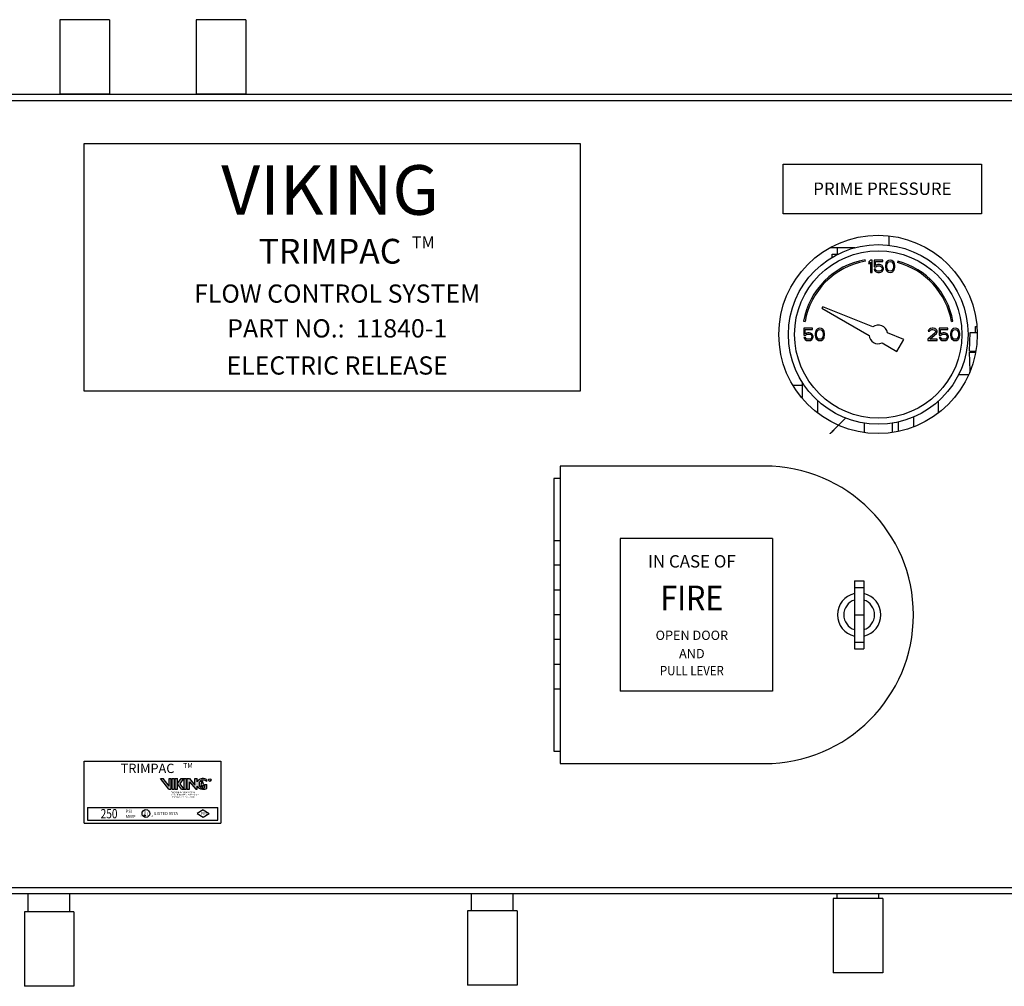
# Model space of a CAD drawing. Units: inches. Extents: x 32.9 to 48.1, y 3.6 to 20.9.
# Drawn here: x 37.8 to 42.8, y 9.3 to 14.2 of the extents above; entities that cross this region are included whole.
import ezdxf
from ezdxf.enums import TextEntityAlignment as Align

# ---------------------------------------------------------------- set-up
doc = ezdxf.new("R2010")
doc.units = ezdxf.units.IN
doc.header["$MEASUREMENT"] = 0
doc.layers.add('LABELS', color=1, linetype='Continuous')
doc.styles.add('LOGO', font='txt')

msp = doc.modelspace()

# ---------------------------------------------------------------- hatches: boundary and pattern name
at = {"layer": 'LABELS'}
h = msp.add_hatch(color=7, dxfattribs=at)
h.paths.add_polyline_path([(38.71293894, 10.3458678, -0.1961971589), (38.728331, 10.35041115, -0.1799921905), (38.74404558, 10.34376176), (38.74404558, 10.35274302, 0.1051455377), (38.73496697, 10.35642933, 0.1539510991), (38.71033041, 10.35485163, 0.1495849094), (38.69625423, 10.34143388), (38.69625423, 10.35762078), (38.68502765, 10.35762078), (38.68502765, 10.32490332), (38.65808386, 10.35762078), (38.64685728, 10.35762078), (38.64685728, 10.30373319), (38.65808386, 10.30373319), (38.65808386, 10.34190357), (38.68951829, 10.30373319), (38.69625423, 10.30373319), (38.69625423, 10.3196512, 0.3219506624), (38.73448965, 10.30485871), (38.74583436, 10.30780143), (38.74583436, 10.32828603), (38.73460777, 10.32828603), (38.73460777, 10.31410855, -0.2130981552), (38.72394331, 10.31061486, -0.0665471317), (38.71713867, 10.31199204, -0.5271834893)])
h.paths.add_polyline_path([(38.71549535, 10.32942115, 0.4172623936), (38.72423329, 10.32120031, -0.9996604747), (38.72440287, 10.31977335, -0.28705202), (38.71468569, 10.32307486, 1.1187077764), (38.7285306, 10.32924791, -0.1229776134), (38.72231247, 10.34643926, 0.9025659858), (38.72159773, 10.34643926, -0.1215762497)], flags=17)
h.paths.add_polyline_path([(38.63114006, 10.30373319), (38.64236664, 10.30373319), (38.64236664, 10.35762078), (38.63114006, 10.35762078)])
h.paths.add_polyline_path([(38.62889474, 10.35762078), (38.61542285, 10.35762078), (38.59746032, 10.3329223), (38.59746032, 10.35762078), (38.58623373, 10.35762078), (38.58623373, 10.30373319), (38.59746032, 10.30373319), (38.59746032, 10.33067699), (38.61766816, 10.30373319), (38.63114006, 10.30373319), (38.61010317, 10.33178237)])
h.paths.add_polyline_path([(38.5817431, 10.35762078), (38.57051652, 10.35762078), (38.57051652, 10.30373319), (38.5817431, 10.30373319)])
h.paths.add_polyline_path([(38.56602589, 10.35762078), (38.55479931, 10.35762078), (38.55479931, 10.31945041), (38.52561019, 10.35762078), (38.5121383, 10.35762078), (38.55334645, 10.30373319), (38.56602589, 10.30373319)])

# ---------------------------------------------------------------- linework, layer by layer
at = {"color": 7, "linetype": 'Continuous'}
for p, q in [((38.00486874, 14.18523367), (38.00486874, 13.81023367)), ((38.25486874, 14.18523367), (38.00486874, 14.18523367)), ((38.25486874, 14.18523367), (38.25486874, 13.81023367)), ((38.69236874, 14.18523367), (38.69236874, 13.81023367)), ((38.94236874, 14.18523367), (38.69236874, 14.18523367)), ((38.94236874, 14.18523367), (38.94236874, 13.81023367)), ((43.21445624, 13.80737117), (35.99705624, 13.80737117)), ((38.25486874, 13.81023367), (38.00486874, 13.81023367)), ((38.02486874, 13.80737117), (38.02486874, 13.81023367)), ((38.23486874, 13.80737117), (38.23486874, 13.81023367)), ((38.94236874, 13.81023367), (38.69236874, 13.81023367)), ((38.71236874, 13.80737117), (38.71236874, 13.81023367)), ((38.92236874, 13.80737117), (38.92236874, 13.81023367)), ((43.21445624, 13.77612117), (35.99705624, 13.77612117)), ((42.18455624, 13.09452954), (42.18455624, 13.04735314)), ((42.01230169, 13.03460867), (41.8884313, 13.03460867)), ((41.92330624, 13.03460867), (41.92330624, 13.00335867)), ((41.89939999, 12.9866241), (41.89939999, 13.00335867)), ((41.89939999, 13.00335867), (41.92998072, 13.00335867)), ((42.06584829, 12.96707408), (42.06454593, 12.97446014)), ((42.09190386, 12.97277118), (42.08409136, 12.96346267)), ((42.08409136, 12.96346267), (42.08409136, 12.95282437)), ((42.08409136, 12.95282437), (42.09190386, 12.96213289)), ((42.09971636, 12.97277118), (42.09190386, 12.97277118)), ((42.09190386, 12.96213289), (42.09190386, 12.91027118)), ((42.09971636, 12.91027118), (42.09971636, 12.97277118)), ((42.11013303, 12.97277118), (42.11013303, 12.9381967)), ((42.15440386, 12.97277118), (42.11013303, 12.97277118)), ((42.11664344, 12.94484563), (42.11664344, 12.96612222)), ((42.11664344, 12.96612222), (42.15440386, 12.96612222)), ((42.15440386, 12.96612222), (42.15440386, 12.97277118)), ((42.17263303, 12.96346267), (42.17002886, 12.95814352)), ((42.17653928, 12.96745203), (42.17263303, 12.96346267)), ((42.17523719, 12.95415415), (42.18044553, 12.96213289)), ((42.18304969, 12.97144137), (42.17653928, 12.96745203)), ((42.18044553, 12.96213289), (42.18435178, 12.96479245)), ((42.19086219, 12.97277118), (42.18304969, 12.97144137)), ((42.18435178, 12.96479245), (42.19086219, 12.96612222)), ((42.1986747, 12.97144137), (42.19086219, 12.97277118)), ((42.19086219, 12.96612222), (42.19737261, 12.96479245)), ((42.19737261, 12.96479245), (42.20127886, 12.96213289)), ((42.20518511, 12.96745203), (42.1986747, 12.97144137)), ((42.20127886, 12.96213289), (42.2064872, 12.95415415)), ((42.20909136, 12.96346267), (42.20518511, 12.96745203)), ((42.21169553, 12.95814352), (42.20909136, 12.96346267)), ((42.22996464, 12.9672378), (42.2280235, 12.95999335)), ((42.09190386, 12.91027118), (42.09971636, 12.91027118)), ((42.11013303, 12.9381967), (42.11924761, 12.9381967)), ((42.11013303, 12.92622863), (42.11273719, 12.92090948)), ((42.11794553, 12.92622863), (42.11013303, 12.92622863)), ((42.11273719, 12.92090948), (42.11664344, 12.91559033)), ((42.12315386, 12.948835), (42.11664344, 12.94484563)), ((42.11664344, 12.91559033), (42.12315386, 12.91160096)), ((42.12054969, 12.92090948), (42.11794553, 12.92622863)), ((42.11924761, 12.9381967), (42.12445594, 12.94218607)), ((42.12445594, 12.91824989), (42.12054969, 12.92090948)), ((42.12966428, 12.95016478), (42.12315386, 12.948835)), ((42.12315386, 12.91160096), (42.12966428, 12.91027118)), ((42.12445594, 12.94218607), (42.12966428, 12.94351585)), ((42.12966428, 12.91692011), (42.12445594, 12.91824989)), ((42.13747678, 12.95016478), (42.12966428, 12.95016478)), ((42.12966428, 12.94351585), (42.13747678, 12.94351585)), ((42.13747678, 12.91692011), (42.12966428, 12.91692011)), ((42.12966428, 12.91027118), (42.13747678, 12.91027118)), ((42.14398719, 12.948835), (42.13747678, 12.95016478)), ((42.13747678, 12.94351585), (42.14268511, 12.94218607)), ((42.14268511, 12.91824989), (42.13747678, 12.91692011)), ((42.13747678, 12.91027118), (42.14398719, 12.91160096)), ((42.14268511, 12.94218607), (42.14659136, 12.93952648)), ((42.14659136, 12.92090948), (42.14268511, 12.91824989)), ((42.15049761, 12.94484563), (42.14398719, 12.948835)), ((42.14398719, 12.91160096), (42.15049761, 12.91559033)), ((42.14659136, 12.93952648), (42.14919553, 12.93553711)), ((42.14919553, 12.92489882), (42.14659136, 12.92090948)), ((42.14919553, 12.93553711), (42.15049761, 12.93154778)), ((42.15049761, 12.92888819), (42.14919553, 12.92489882)), ((42.15440386, 12.93952648), (42.15049761, 12.94484563)), ((42.15049761, 12.93154778), (42.15049761, 12.92888819)), ((42.15049761, 12.91559033), (42.15440386, 12.92090948)), ((42.15700803, 12.93287756), (42.15440386, 12.93952648)), ((42.15440386, 12.92090948), (42.15700803, 12.92755841)), ((42.15700803, 12.92755841), (42.15700803, 12.93287756)), ((42.16872678, 12.95415415), (42.16742469, 12.94750522)), ((42.16742469, 12.94750522), (42.16742469, 12.93553711)), ((42.16742469, 12.93553711), (42.16872678, 12.92888819)), ((42.17002886, 12.95814352), (42.16872678, 12.95415415)), ((42.16872678, 12.92888819), (42.17002886, 12.92489882)), ((42.17002886, 12.92489882), (42.17263303, 12.91957967)), ((42.17263303, 12.91957967), (42.17653928, 12.91559033)), ((42.17393511, 12.94617541), (42.17523719, 12.95415415)), ((42.17393511, 12.93686692), (42.17393511, 12.94617541)), ((42.17523719, 12.92888819), (42.17393511, 12.93686692)), ((42.18044553, 12.92090948), (42.17523719, 12.92888819)), ((42.17653928, 12.91559033), (42.18304969, 12.91160096)), ((42.18435178, 12.91824989), (42.18044553, 12.92090948)), ((42.18304969, 12.91160096), (42.19086219, 12.91027118)), ((42.19086219, 12.91692011), (42.18435178, 12.91824989)), ((42.19737261, 12.91824989), (42.19086219, 12.91692011)), ((42.19086219, 12.91027118), (42.1986747, 12.91160096)), ((42.20127886, 12.92090948), (42.19737261, 12.91824989)), ((42.1986747, 12.91160096), (42.20518511, 12.91559033)), ((42.2064872, 12.92888819), (42.20127886, 12.92090948)), ((42.20518511, 12.91559033), (42.20909136, 12.91957967)), ((42.2064872, 12.95415415), (42.20778928, 12.94617541)), ((42.20778928, 12.93686692), (42.2064872, 12.92888819)), ((42.20778928, 12.94617541), (42.20778928, 12.93686692)), ((42.20909136, 12.91957967), (42.21169553, 12.92489882)), ((42.21299761, 12.95415415), (42.21169553, 12.95814352)), ((42.21169553, 12.92489882), (42.21299761, 12.92888819)), ((42.2142997, 12.94750522), (42.21299761, 12.95415415)), ((42.21299761, 12.92888819), (42.2142997, 12.93553711)), ((42.2142997, 12.93553711), (42.2142997, 12.94750522)), ((41.85099636, 12.73784891), (41.84658342, 12.73020547)), ((41.84658342, 12.73020547), (42.08434142, 12.59293583)), ((42.10356626, 12.63580405), (41.85099636, 12.73784891)), ((41.75427739, 12.6641916), (41.76166345, 12.66288924)), ((42.50026927, 12.66288924), (42.50765533, 12.6641916)), ((41.80023718, 12.62902117), (41.75596637, 12.62902117)), ((41.75596637, 12.62902117), (41.75596637, 12.5944467)), ((41.76247678, 12.62237223), (41.80023718, 12.62237223)), ((41.76247678, 12.60109564), (41.76247678, 12.62237223)), ((41.80023718, 12.62237223), (41.80023718, 12.62902117)), ((41.81586218, 12.61439351), (41.81456012, 12.61040415)), ((41.81846637, 12.61971266), (41.81586218, 12.61439351)), ((41.82237262, 12.62370202), (41.81846637, 12.61971266)), ((41.82107053, 12.61040415), (41.82627887, 12.61838287)), ((41.82888303, 12.62769138), (41.82237262, 12.62370202)), ((41.82627887, 12.61838287), (41.83018512, 12.62104245)), ((41.83669553, 12.62902117), (41.82888303, 12.62769138)), ((41.83018512, 12.62104245), (41.83669553, 12.62237223)), ((41.84450803, 12.62769138), (41.83669553, 12.62902117)), ((41.83669553, 12.62237223), (41.84320593, 12.62104245)), ((41.84320593, 12.62104245), (41.84711218, 12.61838287)), ((41.85101843, 12.62370202), (41.84450803, 12.62769138)), ((41.84711218, 12.61838287), (41.85232053, 12.61040415)), ((41.85492468, 12.61971266), (41.85101843, 12.62370202)), ((41.85752887, 12.61439351), (41.85492468, 12.61971266)), ((41.85883093, 12.61040415), (41.85752887, 12.61439351)), ((42.38357053, 12.61971266), (42.38226844, 12.61439351)), ((42.38226844, 12.61439351), (42.38877887, 12.61439351)), ((42.38877887, 12.62503181), (42.38357053, 12.61971266)), ((42.39398719, 12.62769138), (42.38877887, 12.62503181)), ((42.38877887, 12.61439351), (42.39138303, 12.61838287)), ((42.39138303, 12.61838287), (42.39528928, 12.62104245)), ((42.40310178, 12.62902117), (42.39398719, 12.62769138)), ((42.39528928, 12.62104245), (42.40179969, 12.62237223)), ((42.40179969, 12.62237223), (42.40700803, 12.62237223)), ((42.40831012, 12.62902117), (42.40310178, 12.62902117)), ((42.40700803, 12.62237223), (42.41351844, 12.62104245)), ((42.41612262, 12.62769138), (42.40831012, 12.62902117)), ((42.41351844, 12.62104245), (42.41742469, 12.61838287)), ((42.42133094, 12.62503181), (42.41612262, 12.62769138)), ((42.41742469, 12.61838287), (42.42002887, 12.61439351)), ((42.42002887, 12.61173394), (42.41742469, 12.60641479)), ((42.42002887, 12.61439351), (42.42002887, 12.61173394)), ((42.42653928, 12.61971266), (42.42133094, 12.62503181)), ((42.42784137, 12.61439351), (42.42653928, 12.61971266)), ((42.42653928, 12.60641479), (42.42784137, 12.61173394)), ((42.42784137, 12.61173394), (42.42784137, 12.61439351)), ((42.48252887, 12.62902117), (42.43825803, 12.62902117)), ((42.43825803, 12.62902117), (42.43825803, 12.5944467)), ((42.44476844, 12.62237223), (42.48252887, 12.62237223)), ((42.44476844, 12.60109564), (42.44476844, 12.62237223)), ((42.48252887, 12.62237223), (42.48252887, 12.62902117)), ((42.49815387, 12.61439351), (42.49685178, 12.61040415)), ((42.50075803, 12.61971266), (42.49815387, 12.61439351)), ((42.50466428, 12.62370202), (42.50075803, 12.61971266)), ((42.50336219, 12.61040415), (42.50857053, 12.61838287)), ((42.51117469, 12.62769138), (42.50466428, 12.62370202)), ((42.50857053, 12.61838287), (42.51247678, 12.62104245)), ((42.51898719, 12.62902117), (42.51117469, 12.62769138)), ((42.51247678, 12.62104245), (42.51898719, 12.62237223)), ((42.52679969, 12.62769138), (42.51898719, 12.62902117)), ((42.51898719, 12.62237223), (42.52549762, 12.62104245)), ((42.52549762, 12.62104245), (42.52940387, 12.61838287)), ((42.53331012, 12.62370202), (42.52679969, 12.62769138)), ((42.52940387, 12.61838287), (42.53461219, 12.61040415)), ((42.53721637, 12.61971266), (42.53331012, 12.62370202)), ((42.53982053, 12.61439351), (42.53721637, 12.61971266)), ((42.54112262, 12.61040415), (42.53982053, 12.61439351)), ((42.62205624, 12.60710867), (42.62205624, 12.63835867)), ((42.62205624, 12.63835867), (42.62560414, 12.63835867)), ((41.75596637, 12.5944467), (41.76508093, 12.5944467)), ((41.75596637, 12.58247862), (41.75857053, 12.57715947)), ((41.76377887, 12.58247862), (41.75596637, 12.58247862)), ((41.75857053, 12.57715947), (41.76247678, 12.57184032)), ((41.76898718, 12.605085), (41.76247678, 12.60109564)), ((41.76247678, 12.57184032), (41.76898718, 12.56785096)), ((41.76638303, 12.57715947), (41.76377887, 12.58247862)), ((41.76508093, 12.5944467), (41.77028928, 12.59843606)), ((41.77028928, 12.57449989), (41.76638303, 12.57715947)), ((41.77549762, 12.60641479), (41.76898718, 12.605085)), ((41.76898718, 12.56785096), (41.77549762, 12.56652117)), ((41.77028928, 12.59843606), (41.77549762, 12.59976585)), ((41.77549762, 12.57317011), (41.77028928, 12.57449989)), ((41.78331012, 12.60641479), (41.77549762, 12.60641479)), ((41.77549762, 12.59976585), (41.78331012, 12.59976585)), ((41.78331012, 12.57317011), (41.77549762, 12.57317011)), ((41.77549762, 12.56652117), (41.78331012, 12.56652117)), ((41.78982053, 12.605085), (41.78331012, 12.60641479)), ((41.78331012, 12.59976585), (41.78851843, 12.59843606)), ((41.78851843, 12.57449989), (41.78331012, 12.57317011)), ((41.78331012, 12.56652117), (41.78982053, 12.56785096)), ((41.78851843, 12.59843606), (41.79242468, 12.59577649)), ((41.79242468, 12.57715947), (41.78851843, 12.57449989)), ((41.79633093, 12.60109564), (41.78982053, 12.605085)), ((41.78982053, 12.56785096), (41.79633093, 12.57184032)), ((41.79242468, 12.59577649), (41.79502887, 12.59178713)), ((41.79502887, 12.58114883), (41.79242468, 12.57715947)), ((41.79502887, 12.59178713), (41.79633093, 12.58779777)), ((41.79633093, 12.58513819), (41.79502887, 12.58114883)), ((41.80023718, 12.59577649), (41.79633093, 12.60109564)), ((41.79633093, 12.58779777), (41.79633093, 12.58513819)), ((41.79633093, 12.57184032), (41.80023718, 12.57715947)), ((41.80284137, 12.58912755), (41.80023718, 12.59577649)), ((41.80023718, 12.57715947), (41.80284137, 12.5838084)), ((41.80284137, 12.5838084), (41.80284137, 12.58912755)), ((41.81456012, 12.61040415), (41.81325803, 12.60375521)), ((41.81325803, 12.60375521), (41.81325803, 12.59178713)), ((41.81325803, 12.59178713), (41.81456012, 12.58513819)), ((41.81456012, 12.58513819), (41.81586218, 12.58114883)), ((41.81586218, 12.58114883), (41.81846637, 12.57582968)), ((41.81846637, 12.57582968), (41.82237262, 12.57184032)), ((41.81976843, 12.60242543), (41.82107053, 12.61040415)), ((41.81976843, 12.59311691), (41.81976843, 12.60242543)), ((41.82107053, 12.58513819), (41.81976843, 12.59311691)), ((41.82627887, 12.57715947), (41.82107053, 12.58513819)), ((41.82237262, 12.57184032), (41.82888303, 12.56785096)), ((41.83018512, 12.57449989), (41.82627887, 12.57715947)), ((41.82888303, 12.56785096), (41.83669553, 12.56652117)), ((41.83669553, 12.57317011), (41.83018512, 12.57449989)), ((41.84320593, 12.57449989), (41.83669553, 12.57317011)), ((41.83669553, 12.56652117), (41.84450803, 12.56785096)), ((41.84711218, 12.57715947), (41.84320593, 12.57449989)), ((41.84450803, 12.56785096), (41.85101843, 12.57184032)), ((41.85232053, 12.58513819), (41.84711218, 12.57715947)), ((41.85101843, 12.57184032), (41.85492468, 12.57582968)), ((41.85232053, 12.61040415), (41.85362262, 12.60242543)), ((41.85362262, 12.59311691), (41.85232053, 12.58513819)), ((41.85362262, 12.60242543), (41.85362262, 12.59311691)), ((41.85492468, 12.57582968), (41.85752887, 12.58114883)), ((41.85752887, 12.58114883), (41.85883093, 12.58513819)), ((41.86013303, 12.60375521), (41.85883093, 12.61040415)), ((41.85883093, 12.58513819), (41.86013303, 12.59178713)), ((41.86013303, 12.59178713), (41.86013303, 12.60375521)), ((42.26062579, 12.57234788), (42.1770962, 12.60609602)), ((42.22546954, 12.51145547), (42.26062579, 12.57234788)), ((42.41742469, 12.60641479), (42.38096637, 12.57317011)), ((42.38096637, 12.57317011), (42.38096637, 12.56652117)), ((42.38096637, 12.56652117), (42.42784137, 12.56652117)), ((42.39138303, 12.57317011), (42.42393512, 12.60242542)), ((42.42784137, 12.57317011), (42.39138303, 12.57317011)), ((42.42393512, 12.60242542), (42.42653928, 12.60641479)), ((42.42784137, 12.56652117), (42.42784137, 12.57317011)), ((42.43825803, 12.5944467), (42.44737262, 12.5944467)), ((42.43825803, 12.58247862), (42.44086219, 12.57715947)), ((42.44607053, 12.58247862), (42.43825803, 12.58247862)), ((42.44086219, 12.57715947), (42.44476844, 12.57184032)), ((42.45127887, 12.605085), (42.44476844, 12.60109564)), ((42.44476844, 12.57184032), (42.45127887, 12.56785096)), ((42.44867469, 12.57715947), (42.44607053, 12.58247862)), ((42.44737262, 12.5944467), (42.45258094, 12.59843606)), ((42.45258094, 12.57449989), (42.44867469, 12.57715947)), ((42.45778928, 12.60641479), (42.45127887, 12.605085)), ((42.45127887, 12.56785096), (42.45778928, 12.56652117)), ((42.45258094, 12.59843606), (42.45778928, 12.59976585)), ((42.45778928, 12.57317011), (42.45258094, 12.57449989)), ((42.46560178, 12.60641479), (42.45778928, 12.60641479)), ((42.45778928, 12.59976585), (42.46560178, 12.59976585)), ((42.46560178, 12.57317011), (42.45778928, 12.57317011)), ((42.45778928, 12.56652117), (42.46560178, 12.56652117)), ((42.47211219, 12.605085), (42.46560178, 12.60641479)), ((42.46560178, 12.59976585), (42.47081012, 12.59843606)), ((42.47081012, 12.57449989), (42.46560178, 12.57317011)), ((42.46560178, 12.56652117), (42.47211219, 12.56785096)), ((42.47081012, 12.59843606), (42.47471637, 12.59577649)), ((42.47471637, 12.57715947), (42.47081012, 12.57449989)), ((42.47862262, 12.60109564), (42.47211219, 12.605085)), ((42.47211219, 12.56785096), (42.47862262, 12.57184032)), ((42.47471637, 12.59577649), (42.47732053, 12.59178713)), ((42.47732053, 12.58114883), (42.47471637, 12.57715947)), ((42.47732053, 12.59178713), (42.47862262, 12.58779777)), ((42.47862262, 12.58513819), (42.47732053, 12.58114883)), ((42.48252887, 12.59577649), (42.47862262, 12.60109564)), ((42.47862262, 12.58779777), (42.47862262, 12.58513819)), ((42.47862262, 12.57184032), (42.48252887, 12.57715947)), ((42.48513303, 12.58912755), (42.48252887, 12.59577649)), ((42.48252887, 12.57715947), (42.48513303, 12.5838084)), ((42.48513303, 12.5838084), (42.48513303, 12.58912755)), ((42.49685178, 12.61040415), (42.49554969, 12.60375521)), ((42.49554969, 12.60375521), (42.49554969, 12.59178713)), ((42.49554969, 12.59178713), (42.49685178, 12.58513819)), ((42.49685178, 12.58513819), (42.49815387, 12.58114883)), ((42.49815387, 12.58114883), (42.50075803, 12.57582968)), ((42.50075803, 12.57582968), (42.50466428, 12.57184032)), ((42.50206012, 12.60242542), (42.50336219, 12.61040415)), ((42.50206012, 12.59311691), (42.50206012, 12.60242542)), ((42.50336219, 12.58513819), (42.50206012, 12.59311691)), ((42.50857053, 12.57715947), (42.50336219, 12.58513819)), ((42.50466428, 12.57184032), (42.51117469, 12.56785096)), ((42.51247678, 12.57449989), (42.50857053, 12.57715947)), ((42.51117469, 12.56785096), (42.51898719, 12.56652117)), ((42.51898719, 12.57317011), (42.51247678, 12.57449989)), ((42.52549762, 12.57449989), (42.51898719, 12.57317011)), ((42.51898719, 12.56652117), (42.52679969, 12.56785096)), ((42.52940387, 12.57715947), (42.52549762, 12.57449989)), ((42.52679969, 12.56785096), (42.53331012, 12.57184032)), ((42.53461219, 12.58513819), (42.52940387, 12.57715947)), ((42.53331012, 12.57184032), (42.53721637, 12.57582968)), ((42.53461219, 12.61040415), (42.53591428, 12.60242542)), ((42.53591428, 12.59311691), (42.53461219, 12.58513819)), ((42.53591428, 12.60242542), (42.53591428, 12.59311691)), ((42.53721637, 12.57582968), (42.53982053, 12.58114883)), ((42.53982053, 12.58114883), (42.54112262, 12.58513819)), ((42.54242469, 12.60375521), (42.54112262, 12.61040415)), ((42.54112262, 12.58513819), (42.54242469, 12.59178713)), ((42.54242469, 12.59178713), (42.54242469, 12.60375521)), ((42.59080624, 12.51335867), (42.59408006, 12.60710867)), ((42.5940869, 12.60710867), (42.62888865, 12.60710867)), ((42.1500913, 12.55497512), (42.22546954, 12.51145547)), ((42.59081275, 12.51335867), (42.62099532, 12.51335867)), ((42.59408006, 12.41460867), (42.59080624, 12.50835867)), ((42.59081275, 12.50835867), (42.6204698, 12.50835867)), ((42.58639224, 12.39398367), (42.53522868, 12.39398367)), ((42.59080624, 12.40960867), (42.59080624, 12.4072332)), ((42.59157808, 12.40960867), (42.59080624, 12.40960867)), ((41.70293444, 12.34273367), (41.74705624, 12.34273367)), ((41.74705624, 12.35795821), (41.74705624, 12.2797952)), ((41.82518124, 12.26411022), (41.82518124, 12.20450376)), ((42.43455624, 12.20450376), (42.43455624, 12.26212057)), ((42.30955624, 12.18159127), (42.30955624, 12.13346583)), ((42.06065386, 12.15013469), (42.06065386, 12.10412569)), ((42.20127886, 12.15013469), (42.20127886, 12.10459231)), ((42.23143124, 12.15637486), (42.23143124, 12.11100139)), ((40.52695624, 11.93372117), (40.52695624, 10.43372117)), ((41.55820624, 11.93372117), (40.52695624, 11.93372117)), ((40.49570624, 11.87122117), (40.49570624, 10.49622117)), ((40.52695624, 11.87122117), (40.49570624, 11.87122117)), ((40.49570624, 11.55872117), (40.52695624, 11.55872117)), ((40.52695624, 11.43372117), (40.49570624, 11.43372117)), ((42.01133124, 11.35559617), (42.01133124, 11.01184617)), ((42.01133124, 11.35559617), (42.05820624, 11.35559617)), ((42.01133124, 11.32162255), (42.05820624, 11.32162255)), ((42.05820624, 11.35559617), (42.05820624, 11.01184617)), ((40.52695624, 11.30872117), (40.49570624, 11.30872117)), ((40.52695624, 11.18372117), (40.49570624, 11.18372117)), ((42.01133124, 11.18372117), (42.05820624, 11.18372117)), ((40.52695624, 11.05872117), (40.49570624, 11.05872117)), ((42.01133124, 11.04581979), (42.05820624, 11.04581979)), ((42.01133124, 11.01184617), (42.05820624, 11.01184617)), ((40.52695624, 10.93372117), (40.49570624, 10.93372117)), ((40.52695624, 10.80872117), (40.4957071, 10.80872117)), ((40.49570624, 10.49622117), (40.52695624, 10.49622117)), ((40.52695624, 10.43372117), (41.55820624, 10.43372117)), ((35.99705624, 9.80872117), (43.21445624, 9.80872117)), ((35.99705624, 9.77747117), (43.21445624, 9.77747117)), ((37.84518124, 9.68523367), (37.84518124, 9.77747117)), ((38.05518124, 9.68523367), (38.05518124, 9.77747117)), ((40.07955624, 9.69085867), (40.07955624, 9.77747117)), ((40.28955624, 9.69085867), (40.28955624, 9.77747117)), ((41.90330624, 9.75335867), (41.90330624, 9.37835867)), ((42.15330608, 9.75335867), (41.9033064, 9.75335867)), ((41.92330624, 9.75335867), (41.92330624, 9.77747117)), ((42.13330624, 9.75335867), (42.13330624, 9.77747117)), ((42.15330624, 9.75335867), (42.15330624, 9.37835867)), ((37.82518124, 9.68523367), (37.82518124, 9.31023367)), ((38.07518124, 9.68523367), (37.82518124, 9.68523367)), ((38.07518124, 9.68523367), (38.07518124, 9.31023367)), ((40.05955624, 9.69085867), (40.05955624, 9.31585867)), ((40.30955624, 9.69085867), (40.05955624, 9.69085867)), ((40.30955624, 9.69085867), (40.30955624, 9.31585867)), ((42.15330608, 9.37835867), (41.9033064, 9.37835867)), ((38.07518124, 9.31023367), (37.82518124, 9.31023367)), ((40.30955624, 9.31585867), (40.05955624, 9.31585867))]:
    msp.add_line(p, q, dxfattribs=at)
for centre, radius in [((42.12986874, 12.59778367), 0.5), ((42.13096636, 12.59777117), 0.453125), ((42.13096636, 12.59777117), 0.421875)]:
    msp.add_circle(centre, radius, dxfattribs=at)
for centre, radius, start, end in [((42.13096636, 12.59777117), 0.3825, 100, 170), ((42.13096636, 12.59777117), 0.375, 100, 170), ((42.13096636, 12.59777117), 0.375, 10, 75), ((42.13096636, 12.59777117), 0.3825, 10, 75), ((42.13096636, 12.59777117), 0.046875, 10.229817, 125.770183), ((42.13096636, 12.59777117), 0.046875, 185.92081984, 294.07918016), ((41.55820624, 11.18372117), 0.75, 270, 90), ((42.03476874, 11.18372117), 0.109375, 102.40547517, 257.59452483), ((42.03476874, 11.18372117), 0.109375, 282.40547517, 77.59452483), ((42.03476874, 11.18372117), 0.078125, 107.45760312, 252.54239688), ((42.03476874, 11.18372117), 0.078125, 287.45760312, 72.54239688)]:
    msp.add_arc(centre, radius, start, end, dxfattribs=at)
msp.add_spline([(41.96650874, 12.17593797), (41.95913014, 12.16855757), (41.93970391, 12.14913134), (41.92377939, 12.13320682), (41.91117308, 12.1206005), (41.90149657, 12.11092399), (41.89460615, 12.10403357), (41.89015065, 12.09957808), (41.88795109, 12.09737852), (41.89015761, 12.09958504), (41.89461668, 12.1040441), (41.90151401, 12.11094143), (41.91119723, 12.12062465), (41.9238089, 12.13323633), (41.93209212, 12.14151965)], degree=3, dxfattribs=at)
at = {"layer": 'LABELS', "color": 7}
for p, q in [((38.12761511, 12.31094151), (38.12761511, 13.56094151)), ((38.12761511, 13.56094151), (40.62761511, 13.56094151)), ((40.62761511, 13.56094151), (40.62761511, 12.31094151)), ((41.65174536, 13.45599338), (42.65174536, 13.45599338)), ((41.65174536, 13.20599338), (41.65174536, 13.45599338)), ((42.65174536, 13.45599338), (42.65174536, 13.20599338)), ((42.65174536, 13.20599338), (41.65174536, 13.20599338)), ((40.62761511, 12.31094151), (38.12761511, 12.31094151)), ((40.82883722, 11.5681132), (40.82883722, 10.79932914)), ((41.59762128, 11.5681132), (40.82883722, 11.5681132)), ((41.59762128, 11.5681132), (41.59762128, 10.79932914)), ((41.59762128, 10.79932914), (40.82883722, 10.79932914)), ((38.12761511, 10.13313285), (38.12761511, 10.44563285)), ((38.12761511, 10.44563285), (38.81586813, 10.44563285)), ((38.81586813, 10.44563285), (38.81586813, 10.13313285)), ((38.5121383, 10.35762078), (38.52561019, 10.35762078)), ((38.55334645, 10.30373319), (38.5121383, 10.35762078)), ((38.55479931, 10.31945041), (38.52561019, 10.35762078)), ((38.55479931, 10.35762078), (38.56602589, 10.35762078)), ((38.55479931, 10.31945041), (38.55479931, 10.35762078)), ((38.56602589, 10.30373319), (38.56602589, 10.35762078)), ((38.57051652, 10.35762078), (38.5817431, 10.35762078)), ((38.57051652, 10.30373319), (38.57051652, 10.35762078)), ((38.5817431, 10.30373319), (38.5817431, 10.35762078)), ((38.58623373, 10.30373319), (38.58623373, 10.35762078)), ((38.58623373, 10.35762078), (38.59746032, 10.35762078)), ((38.59746032, 10.3329223), (38.61542285, 10.35762078)), ((38.59746032, 10.3329223), (38.59746032, 10.35762078)), ((38.59746032, 10.30373319), (38.59746032, 10.33067699)), ((38.61766816, 10.30373319), (38.59746032, 10.33067699)), ((38.61010317, 10.33178237), (38.62889474, 10.35762078)), ((38.63114006, 10.30373319), (38.61010317, 10.33178237)), ((38.61542285, 10.35762078), (38.62889474, 10.35762078)), ((38.63114006, 10.35762078), (38.64236664, 10.35762078)), ((38.63114006, 10.30373319), (38.63114006, 10.35762078)), ((38.64236664, 10.30373319), (38.64236664, 10.35762078)), ((38.64685728, 10.35762078), (38.65808386, 10.35762078)), ((38.64685728, 10.30373319), (38.64685728, 10.35762078)), ((38.65808386, 10.35762078), (38.68502765, 10.32490332)), ((38.65808386, 10.34190357), (38.68951829, 10.30373319)), ((38.65808386, 10.30373319), (38.65808386, 10.34190357)), ((38.68502765, 10.35762078), (38.69625423, 10.35762078)), ((38.68502765, 10.32490332), (38.68502765, 10.35762078)), ((38.69625423, 10.34143388), (38.69625423, 10.35762078)), ((38.73460777, 10.31410855), (38.73460777, 10.32828603)), ((38.73460777, 10.32828603), (38.74583436, 10.32828603)), ((38.74404558, 10.35274302), (38.74404558, 10.34376176)), ((38.74583436, 10.30780143), (38.74583436, 10.32828603)), ((38.55334645, 10.30373319), (38.56602589, 10.30373319)), ((38.57051652, 10.30373319), (38.5817431, 10.30373319)), ((38.58623373, 10.30373319), (38.59746032, 10.30373319)), ((38.61766816, 10.30373319), (38.64236664, 10.30373319)), ((38.64685728, 10.30373319), (38.65808386, 10.30373319)), ((38.68951829, 10.30373319), (38.69625423, 10.30373319)), ((38.69625423, 10.30373319), (38.69625423, 10.3196512)), ((38.73448965, 10.30485871), (38.74583436, 10.30780143)), ((38.1442782, 10.21121647), (38.80021833, 10.21121647)), ((38.1442782, 10.21121647), (38.1442782, 10.14871647)), ((38.72714092, 10.19954538), (38.69590924, 10.18185377)), ((38.69590924, 10.18185377), (38.72711875, 10.16401301)), ((38.72711875, 10.16401301), (38.75785945, 10.1819415)), ((38.72714092, 10.19954538), (38.75785945, 10.1819415)), ((38.80021833, 10.14871647), (38.80021833, 10.21121647)), ((38.80021833, 10.1569888), (38.80021833, 10.20403693)), ((38.12761511, 10.13313285), (38.81586813, 10.13313285)), ((38.1442782, 10.14871647), (38.80021833, 10.14871647))]:
    msp.add_line(p, q, dxfattribs=at)
for centre, radius in [((38.76065217, 10.35056609), 0.0067626), ((38.43809424, 10.18173172), 0.0195), ((38.43170099, 10.17188721), 0.004)]:
    msp.add_circle(centre, radius, dxfattribs=at)
for centre, radius, start, end in [((38.72521552, 10.32514375), 0.03322837, 116.61312576, 150.64314415), ((38.72663862, 10.330368), 0.02068635, 131.47224082, 242.66207256), ((38.72514998, 10.31658156), 0.04103922, 76.16008279, 111.16822704), ((38.72620138, 10.32928145), 0.02123675, 84.24473181, 128.64582619), ((38.7219551, 10.32538323), 0.00762712, 197.61704642, 36.2052297), ((38.68406908, 10.35029319), 0.03772602, 326.40952244, 354.13667109), ((38.72393222, 10.32963451), 0.00843957, 181.44861522, 272.78331063), ((38.7219551, 10.34640256), 0.00035925, 5.86332891, 174.13667109), ((38.75984112, 10.35029319), 0.03772602, 185.86332891, 213.90691514), ((38.72725184, 10.32596682), 0.02446814, 46.65800438, 87.47216563), ((38.73083841, 10.33323901), 0.02355496, 55.89605512, 79.90541748), ((38.72566794, 10.3388679), 0.03513471, 213.15758499, 284.54157395), ((38.72218271, 10.32918968), 0.00967452, 219.20184849, 283.26677937), ((38.72569178, 10.3367535), 0.02619705, 250.94404911, 266.17307405), ((38.72536299, 10.32430477), 0.01376332, 264.07945141, 312.19819686), ((38.72431784, 10.3204868), 0.0007185, 276.79663272, 88.06997539)]:
    msp.add_arc(centre, radius, start, end, dxfattribs=at)

# ---------------------------------------------------------------- texts
for s, p in [('FLOW CONTROL SYSTEM', (39.40269495, 12.75792167)), ('PART NO.:  11840-1', (39.40269495, 12.58251281)), ('ELECTRIC RELEASE', (39.40269495, 12.39535774))]:
    msp.add_text(s, height=0.091875).set_placement(p, align=Align.CENTER)
for s, height, p in [('VIKING', 0.25, (39.36662551, 13.20140859)), ('PRIME PRESSURE', 0.0625, (42.15174536, 13.30156021)), ('TRIMPAC', 0.125, (39.36662551, 12.9549285)), ('IN CASE OF', 0.0625, (41.19111035, 11.4222141)), ('OPEN DOOR', 0.046875, (41.19111035, 11.05718588)), ('AND', 0.046875, (41.19111035, 10.96479214))]:
    msp.add_text(s, height=height, dxfattribs=at).set_placement(p, align=Align.CENTER)
at = {"layer": 'LABELS', "color": 7, "ltscale": 0.5}
for height, p in [(0.06, (39.83672031, 13.06290583)), (0.025, (38.65045295, 10.42404529))]:
    msp.add_text('TM', height=height, dxfattribs=at).set_placement(p, align=Align.MIDDLE_CENTER)
at = {"layer": 'LABELS', "color": 7, "width": 0.9}
for s, height, p in [('FIRE', 0.125, (41.19111035, 11.2062784)), ('PULL LEVER', 0.046875, (41.19111035, 10.87906657))]:
    msp.add_text(s, height=height, dxfattribs=at).set_placement(p, align=Align.CENTER)
at = {"layer": 'LABELS', "color": 7}
for s, height, p in [('TRIMPAC', 0.047, (38.31131174, 10.38586579)), ('THE VIKING CORPORATION', 0.0069863732, (38.56496428, 10.28428675)), ('210 N. INDUSTRIAL PARK ROAD', 0.0069863732, (38.56496428, 10.2726428)), ('HASTINGS, MI U.S.A. 49058', 0.0069863732, (38.56496428, 10.26099884)), ('PSI', 0.01575, (38.33593193, 10.18500272)), ('LISTED 957A', 0.015, (38.48104802, 10.17398958)), ('FM', 0.0155, (38.71556457, 10.17436553)), ('MWP', 0.01575, (38.33593193, 10.15875272))]:
    msp.add_text(s, height=height, dxfattribs=at).set_placement(p)
at = {"layer": 'LABELS', "color": 7, "style": 'LOGO'}
msp.add_text('R', height=0.00700179, dxfattribs=at).set_placement((38.75847289, 10.34731807))
at = {"layer": 'LABELS', "color": 7, "width": 0.8}
for s, height, p in [('250', 0.04675, (38.20994769, 10.1575045)), ('U', 0.01575, (38.42680944, 10.17954517)), ('L', 0.01575, (38.44133335, 10.17177084)), ('C', 0.008, (38.41089564, 10.16662366)), ('R', 0.004, (38.43051078, 10.16995704)), ('US', 0.008, (38.46251582, 10.16577794))]:
    msp.add_text(s, height=height, dxfattribs=at).set_placement(p)

doc.saveas('drawing.dxf')
